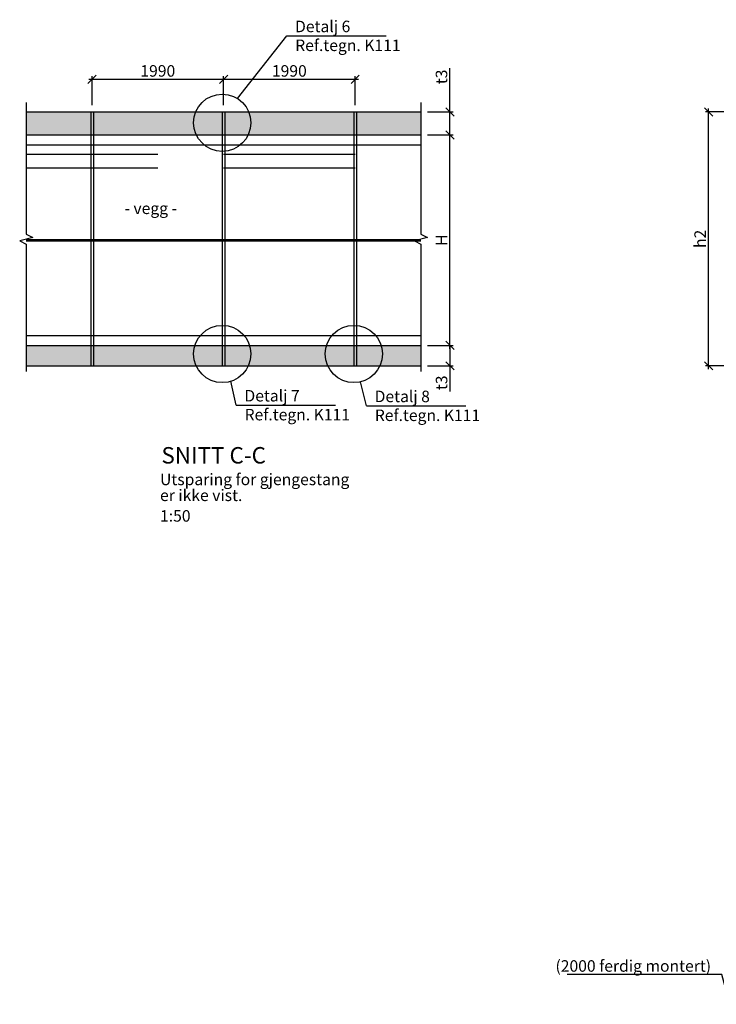
# Model space of a CAD drawing. Units: metres. Extents: x -4529.3 to -4504.2, y -5034.3 to -5013.9.
# Drawn here: x -4529.3 to -4518.8, y -5029.7 to -5014.8 of the extents above; entities that cross this region are included whole.
import ezdxf
from ezdxf.enums import TextEntityAlignment as Align

# ---------------------------------------------------------------- set-up
doc = ezdxf.new("R2010")
doc.units = ezdxf.units.M
doc.linetypes.add('HIDDEN', pattern=[3, 2, -1])
doc.layers.get('0').update_dxf_attribs({"linetype": 'CONTINUOUS'})
doc.layers.get('DEFPOINTS').update_dxf_attribs({"linetype": 'CONTINUOUS'})
for name, color, linetype in [('B842-DIM', 3, 'CONTINUOUS'), ('B_FORM_25', 2, 'CONTINUOUS'), ('B_FORM_35', 7, 'CONTINUOUS'), ('B_FORM_HI_25', 2, 'HIDDEN'), ('b_raster', 253, 'CONTINUOUS'), ('b_tekst_50', 7, 'CONTINUOUS')]:
    doc.layers.add(name, color=color, linetype=linetype)
doc.styles.add('ISO35', font='ISO3098.shx', dxfattribs={"height": 3.5})
doc.styles.add('ISOAAJ', font='iso3098.shx')
doc.dimstyles.new('Brudraw_met-mm', dxfattribs={"dimscale": 0.001, "dimtxt": 3.5, "dimasz": 2.5, "dimexe": 1, "dimexo": 2, "dimgap": 0.8, "dimtad": 1, "dimdec": 0, "dimlfac": 1000, "dimzin": 0, "dimdsep": 46, "dimtxsty": 'ISOAAJ', "dimblk1": 'OBLIQUE', "dimblk2": 'OBLIQUE', "dimsah": 1, "dimcen": 4, "dimdle": 1, "dimclrd": 2, "dimclre": 2, "dimclrt": 7, "dimadec": 0, "dimazin": 0, "dimtfac": 1, "dimtdec": 0, "dimtmove": 0, "dimatfit": 3, "dimldrblk": 'OBLIQUE', "dimfxl": 1, "dimtolj": 1, "dimtzin": 0, "dimarcsym": 0})

# ---------------------------------------------------------------- blocks, each defined once
blk = doc.blocks.new('_OBLIQUE')
at = {"color": 0, "linetype": 'ByBlock'}
blk.add_line((-0.5, -0.5), (0.5, 0.5), dxfattribs=at)
blk = doc.blocks.new('*D8')
at = {"layer": 'B842-DIM', "color": 2, "lineweight": -2, "transparency": 16777216}
for p, q in [((-4528.242, -5016.079), (-4528.242, -5015.634)), ((-4526.242, -5016.079), (-4526.242, -5015.634)), ((-4528.292, -5015.684), (-4526.192, -5015.684))]:
    blk.add_line(p, q, dxfattribs=at)
at = {"layer": 'DEFPOINTS', "color": 0, "transparency": 16777216}
for p in [(-4526.242, -5015.684), (-4528.242, -5016.179), (-4526.242, -5016.179)]:
    blk.add_point(p, dxfattribs=at)
at = {"layer": 'B842-DIM', "color": 2, "lineweight": -2, "transparency": 16777216, "xscale": 0.125, "yscale": 0.125, "zscale": 0.125, "rotation": 180}
blk.add_blockref('_OBLIQUE', (-4528.242, -5015.684), dxfattribs=at)
at = {"layer": 'B842-DIM', "color": 2, "lineweight": -2, "transparency": 16777216, "xscale": 0.125, "yscale": 0.125, "zscale": 0.125}
blk.add_blockref('_OBLIQUE', (-4526.242, -5015.684), dxfattribs=at)
at = {"layer": 'B842-DIM', "color": 7, "transparency": 16777216, "insert": (-4527.242, -5015.556), "char_height": 0.175, "attachment_point": 5, "style": 'ISOAAJ'}
blk.add_mtext('\\A1;1990', dxfattribs=at)
blk = doc.blocks.new('*D9')
at = {"layer": 'B842-DIM', "color": 2, "lineweight": -2, "transparency": 16777216}
for p, q in [((-4526.242, -5016.079), (-4526.242, -5015.634)), ((-4524.242, -5016.079), (-4524.242, -5015.634)), ((-4526.292, -5015.684), (-4524.192, -5015.684))]:
    blk.add_line(p, q, dxfattribs=at)
at = {"layer": 'DEFPOINTS', "color": 0, "transparency": 16777216}
for p in [(-4524.242, -5015.684), (-4526.242, -5016.179), (-4524.242, -5016.179)]:
    blk.add_point(p, dxfattribs=at)
at = {"layer": 'B842-DIM', "color": 2, "lineweight": -2, "transparency": 16777216, "xscale": 0.125, "yscale": 0.125, "zscale": 0.125, "rotation": 180}
blk.add_blockref('_OBLIQUE', (-4526.242, -5015.684), dxfattribs=at)
at = {"layer": 'B842-DIM', "color": 2, "lineweight": -2, "transparency": 16777216, "xscale": 0.125, "yscale": 0.125, "zscale": 0.125}
blk.add_blockref('_OBLIQUE', (-4524.242, -5015.684), dxfattribs=at)
at = {"layer": 'B842-DIM', "color": 7, "transparency": 16777216, "insert": (-4525.242, -5015.556), "char_height": 0.175, "attachment_point": 5, "style": 'ISOAAJ'}
blk.add_mtext('\\A1;1990', dxfattribs=at)
blk = doc.blocks.new('*D10')
at = {"layer": 'B842-DIM', "color": 2, "lineweight": -2, "transparency": 16777216}
for p, q in [((-4523.142, -5019.729), (-4522.751, -5019.729)), ((-4522.801, -5019.729), (-4522.801, -5020.089)), ((-4523.142, -5020.039), (-4522.751, -5020.039)), ((-4522.801, -5020.039), (-4522.801, -5020.428))]:
    blk.add_line(p, q, dxfattribs=at)
at = {"layer": 'DEFPOINTS', "color": 0, "transparency": 16777216}
for p in [(-4523.242, -5019.729), (-4522.801, -5019.729), (-4523.242, -5020.039)]:
    blk.add_point(p, dxfattribs=at)
at = {"layer": 'B842-DIM', "color": 2, "lineweight": -2, "transparency": 16777216, "xscale": 0.125, "yscale": 0.125, "zscale": 0.125}
for p, rotation in [((-4522.801, -5019.729), 90), ((-4522.801, -5020.039), 270)]:
    blk.add_blockref('_OBLIQUE', p, dxfattribs=dict(at, rotation=rotation))
at = {"layer": 'B842-DIM', "color": 7, "transparency": 16777216, "insert": (-4522.928, -5020.297), "char_height": 0.175, "attachment_point": 5, "rotation": 90, "style": 'ISOAAJ'}
blk.add_mtext('\\A1;t3', dxfattribs=at)
blk = doc.blocks.new('*D11')
at = {"layer": 'B842-DIM', "color": 2, "lineweight": -2, "transparency": 16777216}
for p, q in [((-4523.142, -5016.529), (-4522.751, -5016.529)), ((-4522.801, -5019.779), (-4522.801, -5016.479)), ((-4523.142, -5019.729), (-4522.751, -5019.729))]:
    blk.add_line(p, q, dxfattribs=at)
at = {"layer": 'DEFPOINTS', "color": 0, "transparency": 16777216}
for p in [(-4523.242, -5016.529), (-4522.801, -5016.529), (-4523.242, -5019.729)]:
    blk.add_point(p, dxfattribs=at)
at = {"layer": 'B842-DIM', "color": 2, "lineweight": -2, "transparency": 16777216, "xscale": 0.125, "yscale": 0.125, "zscale": 0.125}
for p, rotation in [((-4522.801, -5016.529), 90), ((-4522.801, -5019.729), 270)]:
    blk.add_blockref('_OBLIQUE', p, dxfattribs=dict(at, rotation=rotation))
at = {"layer": 'B842-DIM', "color": 7, "transparency": 16777216, "insert": (-4522.928, -5018.129), "char_height": 0.175, "attachment_point": 5, "rotation": 90, "style": 'ISOAAJ'}
blk.add_mtext('\\A1;H', dxfattribs=at)
blk = doc.blocks.new('*D12')
at = {"layer": 'B842-DIM', "color": 2, "lineweight": -2, "transparency": 16777216}
for p, q in [((-4522.801, -5016.179), (-4522.801, -5015.516)), ((-4523.142, -5016.179), (-4522.751, -5016.179)), ((-4522.801, -5016.579), (-4522.801, -5016.179)), ((-4523.142, -5016.529), (-4522.751, -5016.529))]:
    blk.add_line(p, q, dxfattribs=at)
at = {"layer": 'DEFPOINTS', "color": 0, "transparency": 16777216}
for p in [(-4523.242, -5016.179), (-4522.801, -5016.179), (-4523.242, -5016.529)]:
    blk.add_point(p, dxfattribs=at)
at = {"layer": 'B842-DIM', "color": 2, "lineweight": -2, "transparency": 16777216, "xscale": 0.125, "yscale": 0.125, "zscale": 0.125}
for p, rotation in [((-4522.801, -5016.179), 90), ((-4522.801, -5016.529), 270)]:
    blk.add_blockref('_OBLIQUE', p, dxfattribs=dict(at, rotation=rotation))
at = {"layer": 'B842-DIM', "color": 7, "transparency": 16777216, "insert": (-4522.929, -5015.647), "char_height": 0.175, "attachment_point": 5, "rotation": 90, "style": 'ISOAAJ'}
blk.add_mtext('\\A1;t3', dxfattribs=at)
blk = doc.blocks.new('*D20')
at = {"layer": 'B842-DIM', "color": 2, "lineweight": -2, "transparency": 16777216}
for p, q in [((-4512.537, -5016.179), (-4518.917, -5016.179)), ((-4518.867, -5020.089), (-4518.867, -5016.129)), ((-4514.507, -5020.039), (-4518.917, -5020.039))]:
    blk.add_line(p, q, dxfattribs=at)
at = {"layer": 'DEFPOINTS', "color": 0, "transparency": 16777216}
for p in [(-4518.867, -5016.179), (-4512.437, -5016.179), (-4514.407, -5020.039)]:
    blk.add_point(p, dxfattribs=at)
at = {"layer": 'B842-DIM', "color": 2, "lineweight": -2, "transparency": 16777216, "xscale": 0.125, "yscale": 0.125, "zscale": 0.125}
for p, rotation in [((-4518.867, -5016.179), 90), ((-4518.867, -5020.039), 270)]:
    blk.add_blockref('_OBLIQUE', p, dxfattribs=dict(at, rotation=rotation))
at = {"layer": 'B842-DIM', "color": 7, "transparency": 16777216, "insert": (-4518.997, -5018.109), "char_height": 0.175, "attachment_point": 5, "rotation": 90, "style": 'ISOAAJ'}
blk.add_mtext('\\A1;h2', dxfattribs=at)

msp = doc.modelspace()

# ---------------------------------------------------------------- hatches: boundary and pattern name
at = {"layer": 'b_raster'}
h = msp.add_hatch(color=253, dxfattribs=at)
h.dxf.hatch_style = 1
h.paths.add_polyline_path([(-4528.2617, -5016.1788), (-4529.2417, -5016.1788), (-4529.2417, -5016.5288), (-4528.2617, -5016.5288)])
h.paths.add_polyline_path([(-4526.6643, -5016.1788), (-4528.2217, -5016.1788), (-4528.2217, -5016.5288), (-4526.6555, -5016.5288, -0.110242), (-4526.6968, -5016.3438, -0.0975519)])
h.paths.add_polyline_path([(-4526.2617, -5016.1788), (-4526.6643, -5016.1788, 0.0975519), (-4526.6968, -5016.3438, 0.110242), (-4526.6555, -5016.5288), (-4526.2617, -5016.5288)])
h.paths.add_polyline_path([(-4525.8591, -5016.1788), (-4526.2217, -5016.1788), (-4526.2217, -5016.5288), (-4525.8679, -5016.5288, 0.110242), (-4525.8266, -5016.3438, 0.0975519)])
h.paths.add_polyline_path([(-4524.2617, -5016.1788), (-4525.8591, -5016.1788, -0.0975519), (-4525.8266, -5016.3438, -0.110242), (-4525.8679, -5016.5288), (-4524.2617, -5016.5288)])
h.paths.add_polyline_path([(-4523.2417, -5016.1788), (-4524.2217, -5016.1788), (-4524.2217, -5016.5288), (-4523.2417, -5016.5288)])
h.paths.add_polyline_path([(-4524.2217, -5016.1788), (-4524.2617, -5016.1788), (-4524.2617, -5016.5288), (-4524.2217, -5016.5288)])
h.paths.add_polyline_path([(-4526.2217, -5016.1788), (-4526.2617, -5016.1788), (-4526.2617, -5016.5288), (-4526.2217, -5016.5288)])
h.paths.add_polyline_path([(-4528.2217, -5016.1788), (-4528.2617, -5016.1788), (-4528.2617, -5016.5288), (-4528.2217, -5016.5288)])
h.paths.add_polyline_path([(-4528.2617, -5019.7288), (-4529.2417, -5019.7288), (-4529.2417, -5020.0388), (-4528.2617, -5020.0388)])
h.paths.add_polyline_path([(-4528.2217, -5019.7288), (-4528.2617, -5019.7288), (-4528.2617, -5020.0388), (-4528.2217, -5020.0388)])
h.paths.add_polyline_path([(-4526.6769, -5019.7288), (-4528.2217, -5019.7288), (-4528.2217, -5020.0388), (-4526.6578, -5020.0388, -0.1070397), (-4526.6968, -5019.8588, -0.0760037)])
h.paths.add_polyline_path([(-4526.2617, -5019.7288), (-4526.6769, -5019.7288, 0.0760037), (-4526.6968, -5019.8588, 0.1070397), (-4526.6578, -5020.0388), (-4526.2617, -5020.0388)])
h.paths.add_polyline_path([(-4526.2217, -5019.7288), (-4526.2617, -5019.7288), (-4526.2617, -5020.0388), (-4526.2217, -5020.0388)])
h.paths.add_polyline_path([(-4525.8465, -5019.7288), (-4526.2217, -5019.7288), (-4526.2217, -5020.0388), (-4525.8656, -5020.0388, 0.1070397), (-4525.8266, -5019.8588, 0.0760037)])
h.paths.add_polyline_path([(-4524.6769, -5019.7288), (-4525.8465, -5019.7288, -0.0760037), (-4525.8266, -5019.8588, -0.1070397), (-4525.8656, -5020.0388), (-4524.6578, -5020.0388, -0.1070397), (-4524.6968, -5019.8588, -0.0760037)])
h.paths.add_polyline_path([(-4524.2617, -5019.7288), (-4524.6769, -5019.7288, 0.0760037), (-4524.6968, -5019.8588, 0.1070397), (-4524.6578, -5020.0388), (-4524.2617, -5020.0388)])
h.paths.add_polyline_path([(-4524.2217, -5019.7288), (-4524.2617, -5019.7288), (-4524.2617, -5020.0388), (-4524.2217, -5020.0388)])
h.paths.add_polyline_path([(-4523.8465, -5019.7288), (-4524.2217, -5019.7288), (-4524.2217, -5020.0388), (-4523.8656, -5020.0388, 0.1070397), (-4523.8266, -5019.8588, 0.0760037)])
h.paths.add_polyline_path([(-4523.2417, -5019.7288), (-4523.8465, -5019.7288, -0.0760037), (-4523.8266, -5019.8588, -0.1070397), (-4523.8656, -5020.0388), (-4523.2417, -5020.0388)])

# ---------------------------------------------------------------- linework, layer by layer
at = {"layer": 'B_FORM_25'}
for p, q in [((-4525.2794, -5015.0222), (-4523.7712, -5015.0222)), ((-4526.0488, -5020.6358), (-4524.5406, -5020.6358)), ((-4524.0691, -5020.6459), (-4522.561, -5020.6459))]:
    msp.add_line(p, q, dxfattribs=at)
at = {"layer": 'B_FORM_25', "flags": 128}
for points in [[(-4526.0287, -5015.9764), (-4525.2794, -5015.0222)], [(-4529.2417, -5016.0342), (-4529.2417, -5018.0388), (-4529.1417, -5018.0888), (-4529.3417, -5018.1388), (-4529.2417, -5018.1888), (-4529.2417, -5020.1235)], [(-4523.2417, -5016.0342), (-4523.2417, -5018.0388), (-4523.1417, -5018.0888), (-4523.3417, -5018.1388), (-4523.2417, -5018.1888), (-4523.2417, -5020.1235)], [(-4526.0488, -5020.6358), (-4526.1331, -5020.2744)], [(-4524.0691, -5020.6459), (-4524.1604, -5020.2819)]]:
    msp.add_lwpolyline(points, dxfattribs=at)
at = {"layer": 'B_FORM_25'}
for centre in [(-4526.2617, -5016.3438), (-4526.2617, -5019.8588), (-4524.2617, -5019.8588)]:
    msp.add_circle(centre, 0.4351, dxfattribs=at)
at = {"layer": 'B_FORM_35'}
for p, q in [((-4529.2417, -5016.1788), (-4523.2417, -5016.1788)), ((-4528.2617, -5016.1788), (-4528.2617, -5018.1178)), ((-4528.2217, -5016.1788), (-4528.2217, -5018.1178)), ((-4526.2617, -5016.1788), (-4526.2617, -5018.1178)), ((-4526.2217, -5016.1788), (-4526.2217, -5018.1178)), ((-4524.2617, -5016.1788), (-4524.2617, -5018.1178)), ((-4524.2217, -5016.1788), (-4524.2217, -5018.1178)), ((-4529.2417, -5016.5288), (-4523.2417, -5016.5288)), ((-4528.2617, -5018.1398), (-4528.2617, -5020.0388)), ((-4528.2217, -5018.1398), (-4528.2217, -5020.0388)), ((-4526.2617, -5018.1398), (-4526.2617, -5020.0388)), ((-4526.2217, -5018.1398), (-4526.2217, -5020.0388)), ((-4524.2617, -5018.1398), (-4524.2617, -5020.0388)), ((-4524.2217, -5018.1398), (-4524.2217, -5020.0388)), ((-4529.2417, -5019.7288), (-4523.2417, -5019.7288)), ((-4529.2417, -5020.0388), (-4523.2417, -5020.0388))]:
    msp.add_line(p, q, dxfattribs=at)
at = {"layer": 'B_FORM_35', "flags": 128}
for points in [[(-4529.2417, -5016.6788), (-4523.2417, -5016.6788)], [(-4529.2417, -5018.1178), (-4528.2217, -5018.1178)], [(-4529.2417, -5018.1398), (-4523.2417, -5018.1398)], [(-4528.2217, -5018.1178), (-4523.2417, -5018.1178)], [(-4529.2417, -5019.5788), (-4523.2417, -5019.5788)]]:
    msp.add_lwpolyline(points, dxfattribs=at)
at = {"layer": 'B_FORM_HI_25', "flags": 128}
for points in [[(-4529.2417, -5016.8204), (-4523.2417, -5016.8204)], [(-4529.2417, -5017.0304), (-4523.2417, -5017.0304)]]:
    msp.add_lwpolyline(points, dxfattribs=at)

# ---------------------------------------------------------------- texts
at = {"layer": 'b_tekst_50', "style": 'ISO35'}
for s, p in [('Detalj 6', (-4525.1556, -5015.0222)), ('Ref.tegn. K111', (-4525.1529, -5015.3093)), ('- vegg -', (-4527.7483, -5017.787)), ('Detalj 7', (-4525.925, -5020.6358)), ('Detalj 8', (-4523.9454, -5020.6459)), ('Ref.tegn. K111', (-4525.9223, -5020.9228)), ('Ref.tegn. K111', (-4523.9426, -5020.9329)), ('Utsparing for gjengestang', (-4527.2078, -5021.9077)), ('er ikke vist.', (-4527.2078, -5022.1493)), ('1:50', (-4527.2078, -5022.4622))]:
    msp.add_text(s, height=0.175, dxfattribs=at).set_placement(p, align=Align.BOTTOM_LEFT)
at = {"layer": 'b_tekst_50', "color": 5, "style": 'ISO35'}
msp.add_text('%%USNITT C-C', height=0.25, dxfattribs=at).set_placement((-4527.1867, -5021.6023), align=Align.BOTTOM_LEFT)
at = {"layer": 'b_tekst_50', "color": 7, "insert": (-4518.8306, -5029.2489), "char_height": 0.175, "attachment_point": 9, "style": 'ISOAAJ'}
msp.add_mtext('\\A1;(2000 ferdig montert)', dxfattribs=at)

# ---------------------------------------------------------------- dimensions: what is measured, and where the dimension line sits
at = {"layer": 'B842-DIM'}
for base, p1, p2, picture, middle in [((-4526.2417, -5015.684), (-4528.2417, -5016.1788), (-4526.2417, -5016.1788), '*D8', (-4527.2417, -5015.5565)), ((-4524.2417, -5015.684), (-4526.2417, -5016.1788), (-4524.2417, -5016.1788), '*D9', (-4525.2417, -5015.5565))]:
    dim = msp.add_linear_dim(base=base, p1=p1, p2=p2, text='1990', dimstyle='Brudraw_met-mm', override={"dimscale": 0.05}, dxfattribs=at)
    dim.commit()
    dim.dimension.update_dxf_attribs({"geometry": picture, "text_midpoint": middle})
for base, p1, p2, text, picture, middle in [((-4522.8014, -5016.1788), (-4523.2417, -5016.5288), (-4523.2417, -5016.1788), 't3', '*D12', (-4522.8014, -5015.6467)), ((-4518.8668, -5016.1788), (-4514.4069, -5020.0388), (-4512.4369, -5016.1788), 'h2', '*D20', (-4518.8668, -5018.1088)), ((-4522.8009, -5019.7288), (-4523.2417, -5020.0388), (-4523.2417, -5019.7288), 't3', '*D10', (-4522.8009, -5020.2968))]:
    dim = msp.add_linear_dim(base=base, p1=p1, p2=p2, angle=90, text=text, dimstyle='Brudraw_met-mm', override={"dimscale": 0.05}, dxfattribs=at)
    dim.commit()
    dim.dimension.update_dxf_attribs({"geometry": picture, "text_midpoint": middle, "dimtype": 160})
dim = msp.add_linear_dim(base=(-4522.8009, -5016.5288), p1=(-4523.2417, -5019.7288), p2=(-4523.2417, -5016.5288), angle=90, text='H', dimstyle='Brudraw_met-mm', override={"dimscale": 0.05}, dxfattribs=at)
dim.commit()
dim.dimension.update_dxf_attribs({"geometry": '*D11', "text_midpoint": (-4522.9284, -5018.1288)})

# ---------------------------------------------------------------- leaders
at = {"layer": 'b_tekst_50', "annotation_type": 0, "has_hookline": 1, "hookline_direction": 1, "text_width": 2.1883}
msp.add_leader([(-4518.5431, -5029.7443), (-4518.6656, -5029.2889), (-4518.7906, -5029.2889)], dimstyle='Brudraw_met-mm', override={"dimscale": 0.05, "dimgap": 0.8, "dimtad": 1}, dxfattribs=at)

doc.saveas('drawing.dxf')
